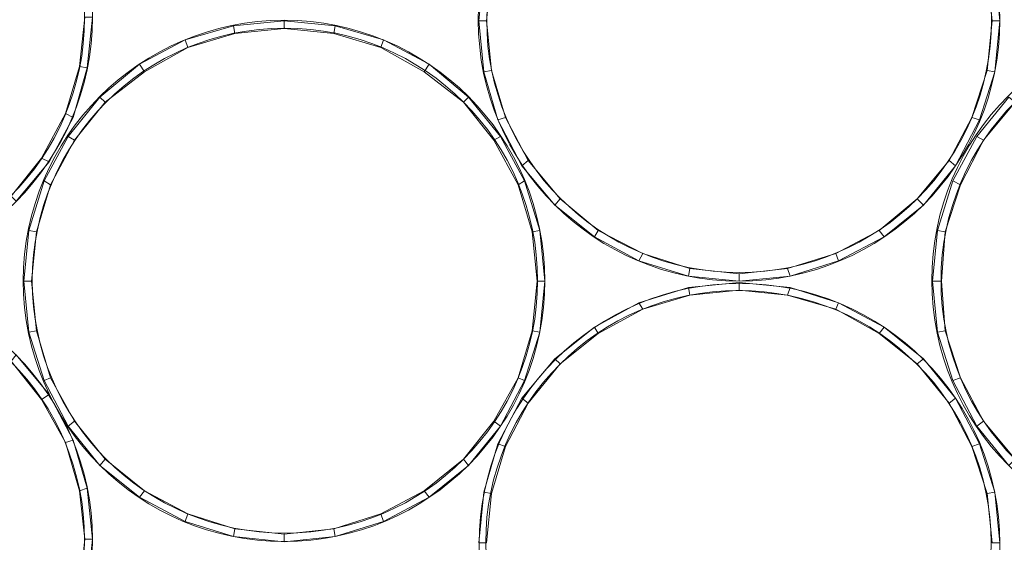
# Model space of a CAD drawing. Units: millimetres. Extents: x 775 to 4142, y -1994 to 1716.
# Drawn here: x 1947 to 2325, y -43 to 158 of the extents above; entities that cross this region are included whole.
import ezdxf

# ---------------------------------------------------------------- set-up
doc = ezdxf.new("R2010")
doc.units = ezdxf.units.MM
doc.layers.add('CWL678_006', color=7, linetype='Continuous', lineweight=25, plot=False)
doc.styles.get("Standard").update_dxf_attribs({"font": 'ariali.ttf', "height": 150})
doc.dimstyles.new('Стиль 150', dxfattribs={"dimtxt": 150, "dimasz": 150, "dimexe": 50, "dimexo": 0, "dimgap": 50, "dimtad": 1, "dimdec": 0, "dimdsep": 32, "dimtxsty": 'Standard', "dimcen": 150, "dimclrd": 256, "dimclre": 256, "dimadec": 0, "dimazin": 0, "dimtfac": 1, "dimtdec": 0, "dimtmove": 0, "dimatfit": 3, "dimfxl": 0, "dimlwd": -1, "dimarcsym": 0})

# ---------------------------------------------------------------- blocks, each defined once
blk = doc.blocks.new('*D10')
at = {"layer": 'CWL678_006', "lineweight": -2}
for p, q in [((2224.66, 1440.77), (4142.44, 1440.77)), ((2224.07, -1527.02), (4142.44, -1527.02))]:
    blk.add_line(p, q, dxfattribs=at)
at = {"layer": 'CWL678_006'}
blk.add_line((4092.44, -1377.02), (4092.44, 1290.77), dxfattribs=at)
for points in [[(4067.44, 1290.77), (4117.44, 1290.77), (4092.44, 1440.77)], [(4067.44, -1377.02), (4117.44, -1377.02), (4092.44, -1527.02)]]:
    blk.add_solid(points, dxfattribs=at)
at = {"layer": 'Defpoints', "color": 0}
for p in [(2224.66, 1440.77), (4092.44, 1440.77), (2224.07, -1527.02)]:
    blk.add_point(p, dxfattribs=at)
at = {"layer": 'CWL678_006', "color": 0, "insert": (3965.85, -179.39), "char_height": 150, "attachment_point": 5, "rotation": 90}
blk.add_mtext('3000', dxfattribs=at)
blk = doc.blocks.new('*D11')
at = {"layer": 'CWL678_006', "lineweight": -2}
for p, q in [((1774.64, 158.74), (1774.64, -920.4)), ((2672.29, 158.51), (2672.29, -920.4))]:
    blk.add_line(p, q, dxfattribs=at)
at = {"layer": 'CWL678_006'}
blk.add_line((1924.64, -870.4), (2522.29, -870.4), dxfattribs=at)
for points in [[(1924.64, -845.4), (1924.64, -895.4), (1774.64, -870.4)], [(2522.29, -845.4), (2522.29, -895.4), (2672.29, -870.4)]]:
    blk.add_solid(points, dxfattribs=at)
at = {"layer": 'Defpoints', "color": 0}
for p in [(1774.64, 158.74), (2672.29, 158.51), (2672.29, -870.4)]:
    blk.add_point(p, dxfattribs=at)
at = {"layer": 'CWL678_006', "color": 0, "insert": (2223.47, -743.82), "char_height": 150, "attachment_point": 5}
blk.add_mtext('900', dxfattribs=at)
blk = doc.blocks.new('*D12')
at = {"layer": 'CWL678_006', "lineweight": -2}
for p, q in [((2222.9, 458.02), (1372.21, 458.02)), ((2223.06, -544.41), (1372.21, -544.41))]:
    blk.add_line(p, q, dxfattribs=at)
at = {"layer": 'CWL678_006'}
blk.add_line((1422.21, -394.41), (1422.21, 308.02), dxfattribs=at)
for points in [[(1397.21, 308.02), (1447.21, 308.02), (1422.21, 458.02)], [(1397.21, -394.41), (1447.21, -394.41), (1422.21, -544.41)]]:
    blk.add_solid(points, dxfattribs=at)
at = {"layer": 'Defpoints', "color": 0}
for p in [(1422.21, 458.02), (2222.9, 458.02), (2223.06, -544.41)]:
    blk.add_point(p, dxfattribs=at)
at = {"layer": 'CWL678_006', "color": 0, "insert": (1295.62, -43.19), "char_height": 150, "attachment_point": 5, "rotation": 90}
blk.add_mtext('1000', dxfattribs=at)

msp = doc.modelspace()

# ---------------------------------------------------------------- linework, layer by layer
at = {"layer": 'CWL678_006', "lineweight": 13}
for points in [[(2124.92, 176.79), (2122.97, 157.28), (2124.92, 176.79)], [(1972.71, 139.23), (1974.66, 158.74), (1972.71, 139.23)], [(2028.82, 155.32), (2010.28, 149.96), (2028.82, 155.32)], [(2048.33, 157.28), (2028.82, 155.32), (2048.33, 157.28)], [(2067.84, 155.32), (2048.33, 157.28), (2067.84, 155.32)], [(2086.38, 149.96), (2067.84, 155.32), (2086.38, 149.96)], [(2122.97, 157.28), (2124.92, 137.76), (2122.97, 157.28)], [(2321.04, 137.76), (2322.99, 157.28), (2321.04, 137.76)], [(2010.28, 149.96), (1992.71, 140.69), (2010.28, 149.96)], [(2103.94, 140.69), (2086.38, 149.96), (2103.94, 140.69)], [(1992.71, 140.69), (1977.59, 128), (1992.71, 140.69)], [(2119.07, 128), (2103.94, 140.69), (2119.07, 128)], [(1967.35, 120.2), (1972.71, 139.23), (1967.35, 120.2)], [(2124.92, 137.76), (2130.29, 119.22), (2124.92, 137.76)], [(2315.18, 119.22), (2321.04, 137.76), (2315.18, 119.22)], [(1977.59, 128), (1965.39, 112.88), (1977.59, 128)], [(2131.26, 112.88), (2119.07, 128), (2131.26, 112.88)], [(2326.41, 128), (2314.21, 112.88), (2326.41, 128)], [(1958.08, 103.12), (1967.35, 120.2), (1958.08, 103.12)], [(2130.29, 119.22), (2139.56, 101.66), (2130.29, 119.22)], [(2305.92, 101.66), (2315.18, 119.22), (2305.92, 101.66)], [(1965.39, 112.88), (1956.13, 95.81), (1965.39, 112.88)], [(2140.53, 95.81), (2131.26, 112.88), (2140.53, 95.81)], [(2314.21, 112.88), (2304.94, 95.81), (2314.21, 112.88)], [(1945.39, 88), (1958.08, 103.12), (1945.39, 88)], [(2139.56, 101.66), (2152.24, 86.54), (2139.56, 101.66)], [(2293.72, 86.54), (2305.92, 101.66), (2293.72, 86.54)], [(1956.13, 95.81), (1950.27, 76.78), (1956.13, 95.81)], [(2146.39, 76.78), (2140.53, 95.81), (2146.39, 76.78)], [(2304.94, 95.81), (2299.09, 76.78), (2304.94, 95.81)], [(2152.24, 86.54), (2167.37, 74.34), (2152.24, 86.54)], [(2278.6, 74.34), (2293.72, 86.54), (2278.6, 74.34)], [(1950.27, 76.78), (1948.32, 57.27), (1950.27, 76.78)], [(2299.09, 76.78), (2297.13, 57.27), (2299.09, 76.78)], [(2167.37, 74.34), (2184.44, 65.07), (2167.37, 74.34)], [(2261.03, 65.07), (2278.6, 74.34), (2261.03, 65.07)], [(2184.44, 65.07), (2203.47, 59.22), (2184.44, 65.07)], [(2242.49, 59.22), (2261.03, 65.07), (2242.49, 59.22)], [(1948.32, 57.27), (1950.27, 37.75), (1948.32, 57.27)], [(2146.39, 37.75), (2148.34, 57.27), (2146.39, 37.75)], [(2203.47, 59.22), (2222.98, 57.27), (2203.47, 59.22)], [(2222.98, 56.78), (2203.47, 54.83), (2222.98, 56.78)], [(2222.98, 57.27), (2242.49, 59.22), (2222.98, 57.27)], [(2242.49, 54.83), (2222.98, 56.78), (2242.49, 54.83)], [(2297.13, 57.27), (2299.09, 37.75), (2297.13, 57.27)], [(2203.47, 54.83), (2184.44, 48.97), (2203.47, 54.83)], [(2261.03, 48.97), (2242.49, 54.83), (2261.03, 48.97)], [(2184.44, 48.97), (2167.37, 39.7), (2184.44, 48.97)], [(2278.6, 39.7), (2261.03, 48.97), (2278.6, 39.7)], [(2167.37, 39.7), (2152.24, 27.51), (2167.37, 39.7)], [(2293.72, 27.51), (2278.6, 39.7), (2293.72, 27.51)], [(1950.27, 37.75), (1956.13, 19.21), (1950.27, 37.75)], [(2140.53, 19.21), (2146.39, 37.75), (2140.53, 19.21)], [(2299.09, 37.75), (2304.94, 19.21), (2299.09, 37.75)], [(1958.08, 13.85), (1945.39, 28.97), (1958.08, 13.85)], [(2152.24, 27.51), (2139.56, 12.38), (2152.24, 27.51)], [(2305.92, 12.38), (2293.72, 27.51), (2305.92, 12.38)], [(1956.13, 19.21), (1965.39, 1.65), (1956.13, 19.21)], [(2131.26, 1.65), (2140.53, 19.21), (2131.26, 1.65)], [(2304.94, 19.21), (2314.21, 1.65), (2304.94, 19.21)], [(1967.35, -3.72), (1958.08, 13.85), (1967.35, -3.72)], [(2139.56, 12.38), (2130.29, -5.18), (2139.56, 12.38)], [(2315.18, -5.18), (2305.92, 12.38), (2315.18, -5.18)], [(1965.39, 1.65), (1977.59, -13.47), (1965.39, 1.65)], [(2119.07, -13.47), (2131.26, 1.65), (2119.07, -13.47)], [(2314.21, 1.65), (2326.41, -13.47), (2314.21, 1.65)], [(1972.71, -22.25), (1967.35, -3.72), (1972.71, -22.25)], [(2130.29, -5.18), (2124.92, -23.72), (2130.29, -5.18)], [(2321.04, -23.72), (2315.18, -5.18), (2321.04, -23.72)], [(1977.59, -13.47), (1992.71, -25.67), (1977.59, -13.47)], [(2103.94, -25.67), (2119.07, -13.47), (2103.94, -25.67)], [(1992.71, -25.67), (2010.28, -34.94), (1992.71, -25.67)], [(2086.38, -34.94), (2103.94, -25.67), (2086.38, -34.94)], [(2124.92, -23.72), (2122.97, -43.23), (2124.92, -23.72)], [(2010.28, -34.94), (2028.82, -40.79), (2010.28, -34.94)], [(2067.84, -40.79), (2086.38, -34.94), (2067.84, -40.79)], [(2028.82, -40.79), (2048.33, -42.74), (2028.82, -40.79)], [(2048.33, -42.74), (2067.84, -40.79), (2048.33, -42.74)], [(1972.71, -61.28), (1974.66, -41.77), (1972.71, -61.28)]]:
    msp.add_lwpolyline(points, dxfattribs=at)
for points in [[(2122.97, 157.28), (2125.9, 157.28), (2127.85, 176.3), (2124.92, 176.79)], [(2321.04, 176.79), (2318.11, 176.3), (2320.06, 157.28), (2322.99, 157.28)], [(1974.66, 158.74), (1971.74, 158.74), (1969.79, 139.71), (1972.71, 139.23)], [(2010.28, 149.96), (2011.25, 147.03), (2029.3, 152.4), (2028.82, 155.32)], [(2028.82, 155.32), (2029.3, 152.4), (2048.33, 154.35), (2048.33, 157.28)], [(2048.33, 157.28), (2048.33, 154.35), (2067.36, 152.4), (2067.84, 155.32)], [(2067.84, 155.32), (2067.36, 152.4), (2085.41, 147.03), (2086.38, 149.96)], [(2124.92, 137.76), (2127.85, 138.25), (2125.9, 157.28), (2122.97, 157.28)], [(2322.99, 157.28), (2320.06, 157.28), (2318.11, 138.25), (2321.04, 137.76)], [(1992.71, 140.69), (1994.67, 137.76), (2011.25, 147.03), (2010.28, 149.96)], [(2086.38, 149.96), (2085.41, 147.03), (2101.99, 137.76), (2103.94, 140.69)], [(1977.59, 128), (1979.54, 126.05), (1994.67, 137.76), (1992.71, 140.69)], [(2103.94, 140.69), (2101.99, 137.76), (2117.12, 126.05), (2119.07, 128)], [(1972.71, 139.23), (1969.79, 139.71), (1964.42, 121.66), (1967.35, 120.2)], [(2130.29, 119.22), (2133.22, 120.2), (2127.85, 138.25), (2124.92, 137.76)], [(2321.04, 137.76), (2318.11, 138.25), (2312.26, 120.2), (2315.18, 119.22)], [(1965.39, 112.88), (1967.83, 111.42), (1979.54, 126.05), (1977.59, 128)], [(2119.07, 128), (2117.12, 126.05), (2128.82, 111.42), (2131.26, 112.88)], [(2314.21, 112.88), (2316.65, 111.42), (2328.84, 126.05), (2326.41, 128)], [(1967.35, 120.2), (1964.42, 121.66), (1955.15, 104.59), (1958.08, 103.12)], [(2139.56, 101.66), (2142, 103.61), (2133.22, 120.2), (2130.29, 119.22)], [(2315.18, 119.22), (2312.26, 120.2), (2303.48, 103.61), (2305.92, 101.66)], [(1956.13, 95.81), (1958.56, 94.34), (1967.83, 111.42), (1965.39, 112.88)], [(2131.26, 112.88), (2128.82, 111.42), (2138.09, 94.34), (2140.53, 95.81)], [(2304.94, 95.81), (2307.87, 94.34), (2316.65, 111.42), (2314.21, 112.88)], [(1958.08, 103.12), (1955.15, 104.59), (1943.44, 89.95), (1945.39, 88)], [(2152.24, 86.54), (2154.19, 88.98), (2142, 103.61), (2139.56, 101.66)], [(2305.92, 101.66), (2303.48, 103.61), (2291.28, 88.98), (2293.72, 86.54)], [(1950.27, 76.78), (1953.2, 76.29), (1958.56, 94.34), (1956.13, 95.81)], [(2140.53, 95.81), (2138.09, 94.34), (2143.46, 76.29), (2146.39, 76.78)], [(2299.09, 76.78), (2302.01, 76.29), (2307.87, 94.34), (2304.94, 95.81)], [(2167.37, 74.34), (2168.83, 76.78), (2154.19, 88.98), (2152.24, 86.54)], [(2293.72, 86.54), (2291.28, 88.98), (2276.64, 76.78), (2278.6, 74.34)], [(1948.32, 57.27), (1951.25, 57.27), (1953.2, 76.29), (1950.27, 76.78)], [(2146.39, 76.78), (2143.46, 76.29), (2145.41, 57.27), (2148.34, 57.27)], [(2184.44, 65.07), (2185.9, 68), (2168.83, 76.78), (2167.37, 74.34)], [(2278.6, 74.34), (2276.64, 76.78), (2260.06, 68), (2261.03, 65.07)], [(2297.13, 57.27), (2300.55, 57.27), (2302.01, 76.29), (2299.09, 76.78)], [(2203.47, 59.22), (2203.95, 62.14), (2185.9, 68), (2184.44, 65.07)], [(2261.03, 65.07), (2260.06, 68), (2241.52, 62.14), (2242.49, 59.22)], [(2222.98, 57.27), (2222.98, 60.19), (2203.95, 62.14), (2203.47, 59.22)], [(2242.49, 59.22), (2241.52, 62.14), (2222.98, 60.19), (2222.98, 57.27)], [(1950.27, 37.75), (1953.2, 38.24), (1951.25, 57.27), (1948.32, 57.27)], [(2148.34, 57.27), (2145.41, 57.27), (2143.46, 38.24), (2146.39, 37.75)], [(2203.47, 54.83), (2203.95, 51.9), (2222.98, 53.85), (2222.98, 56.78)], [(2222.98, 56.78), (2222.98, 53.85), (2241.52, 51.9), (2242.49, 54.83)], [(2299.09, 37.75), (2302.01, 38.24), (2300.55, 57.27), (2297.13, 57.27)], [(2184.44, 48.97), (2185.9, 46.53), (2203.95, 51.9), (2203.47, 54.83)], [(2242.49, 54.83), (2241.52, 51.9), (2260.06, 46.53), (2261.03, 48.97)], [(2167.37, 39.7), (2168.83, 37.26), (2185.9, 46.53), (2184.44, 48.97)], [(2261.03, 48.97), (2260.06, 46.53), (2276.64, 37.26), (2278.6, 39.7)], [(1956.13, 19.21), (1958.56, 20.19), (1953.2, 38.24), (1950.27, 37.75)], [(2146.39, 37.75), (2143.46, 38.24), (2138.09, 20.19), (2140.53, 19.21)], [(2152.24, 27.51), (2154.19, 25.56), (2168.83, 37.26), (2167.37, 39.7)], [(2278.6, 39.7), (2276.64, 37.26), (2291.28, 25.56), (2293.72, 27.51)], [(2304.94, 19.21), (2307.87, 20.19), (2302.01, 38.24), (2299.09, 37.75)], [(1945.39, 28.97), (1943.44, 26.53), (1955.15, 11.9), (1958.08, 13.85)], [(2139.56, 12.38), (2142, 10.43), (2154.19, 25.56), (2152.24, 27.51)], [(2293.72, 27.51), (2291.28, 25.56), (2303.48, 10.43), (2305.92, 12.38)], [(1965.39, 1.65), (1967.83, 3.6), (1958.56, 20.19), (1956.13, 19.21)], [(2140.53, 19.21), (2138.09, 20.19), (2128.82, 3.6), (2131.26, 1.65)], [(2314.21, 1.65), (2316.65, 3.6), (2307.87, 20.19), (2304.94, 19.21)], [(1958.08, 13.85), (1955.15, 11.9), (1964.42, -4.69), (1967.35, -3.72)], [(2130.29, -5.18), (2133.22, -6.15), (2142, 10.43), (2139.56, 12.38)], [(2305.92, 12.38), (2303.48, 10.43), (2312.26, -6.15), (2315.18, -5.18)], [(1977.59, -13.47), (1979.54, -11.03), (1967.83, 3.6), (1965.39, 1.65)], [(2131.26, 1.65), (2128.82, 3.6), (2117.12, -11.03), (2119.07, -13.47)], [(2326.41, -13.47), (2328.84, -11.03), (2316.65, 3.6), (2314.21, 1.65)], [(1967.35, -3.72), (1964.42, -4.69), (1969.79, -23.23), (1972.71, -22.25)], [(2124.92, -23.72), (2127.85, -24.2), (2133.22, -6.15), (2130.29, -5.18)], [(2315.18, -5.18), (2312.26, -6.15), (2318.11, -24.2), (2321.04, -23.72)], [(1992.71, -25.67), (1994.67, -23.23), (1979.54, -11.03), (1977.59, -13.47)], [(2119.07, -13.47), (2117.12, -11.03), (2101.99, -23.23), (2103.94, -25.67)], [(1972.71, -22.25), (1969.79, -23.23), (1971.74, -41.77), (1974.66, -41.77)], [(2010.28, -34.94), (2011.25, -32.01), (1994.67, -23.23), (1992.71, -25.67)], [(2103.94, -25.67), (2101.99, -23.23), (2085.41, -32.01), (2086.38, -34.94)], [(2122.97, -43.23), (2125.9, -43.23), (2127.85, -24.2), (2124.92, -23.72)], [(2321.04, -23.72), (2318.11, -24.2), (2320.06, -43.23), (2322.99, -43.23)], [(2028.82, -40.79), (2029.3, -37.86), (2011.25, -32.01), (2010.28, -34.94)], [(2086.38, -34.94), (2085.41, -32.01), (2067.36, -37.86), (2067.84, -40.79)], [(2048.33, -42.74), (2048.33, -39.82), (2029.3, -37.86), (2028.82, -40.79)], [(2067.84, -40.79), (2067.36, -37.86), (2048.33, -39.82), (2048.33, -42.74)], [(1974.66, -41.77), (1971.74, -41.77), (1969.79, -60.79), (1972.71, -61.28)]]:
    msp.add_lwpolyline(points, close=True, dxfattribs=at)
at = {"layer": 'CWL678_006', "color": 7, "lineweight": 13}
for points in [[(2124.92, 176.79), (2122.97, 157.28), (2124.92, 176.79)], [(1972.71, 139.23), (1974.66, 158.74), (1972.71, 139.23)], [(2028.82, 155.32), (2010.28, 149.96), (2028.82, 155.32)], [(2048.33, 157.28), (2028.82, 155.32), (2048.33, 157.28)], [(2067.84, 155.32), (2048.33, 157.28), (2067.84, 155.32)], [(2086.38, 149.96), (2067.84, 155.32), (2086.38, 149.96)], [(2122.97, 157.28), (2124.92, 137.76), (2122.97, 157.28)], [(2321.04, 137.76), (2322.99, 157.28), (2321.04, 137.76)], [(2010.28, 149.96), (1992.71, 140.69), (2010.28, 149.96)], [(2103.94, 140.69), (2086.38, 149.96), (2103.94, 140.69)], [(1992.71, 140.69), (1977.59, 128), (1992.71, 140.69)], [(2119.07, 128), (2103.94, 140.69), (2119.07, 128)], [(1967.35, 120.2), (1972.71, 139.23), (1967.35, 120.2)], [(2124.92, 137.76), (2130.29, 119.22), (2124.92, 137.76)], [(2315.18, 119.22), (2321.04, 137.76), (2315.18, 119.22)], [(1977.59, 128), (1965.39, 112.88), (1977.59, 128)], [(2131.26, 112.88), (2119.07, 128), (2131.26, 112.88)], [(2326.41, 128), (2314.21, 112.88), (2326.41, 128)], [(1958.08, 103.12), (1967.35, 120.2), (1958.08, 103.12)], [(2130.29, 119.22), (2139.56, 101.66), (2130.29, 119.22)], [(2305.92, 101.66), (2315.18, 119.22), (2305.92, 101.66)], [(1965.39, 112.88), (1956.13, 95.81), (1965.39, 112.88)], [(2140.53, 95.81), (2131.26, 112.88), (2140.53, 95.81)], [(2314.21, 112.88), (2304.94, 95.81), (2314.21, 112.88)], [(1945.39, 88), (1958.08, 103.12), (1945.39, 88)], [(2139.56, 101.66), (2152.24, 86.54), (2139.56, 101.66)], [(2293.72, 86.54), (2305.92, 101.66), (2293.72, 86.54)], [(1956.13, 95.81), (1950.27, 76.78), (1956.13, 95.81)], [(2146.39, 76.78), (2140.53, 95.81), (2146.39, 76.78)], [(2304.94, 95.81), (2299.09, 76.78), (2304.94, 95.81)], [(2152.24, 86.54), (2167.37, 74.34), (2152.24, 86.54)], [(2278.6, 74.34), (2293.72, 86.54), (2278.6, 74.34)], [(1950.27, 76.78), (1948.32, 57.27), (1950.27, 76.78)], [(2299.09, 76.78), (2297.13, 57.27), (2299.09, 76.78)], [(2167.37, 74.34), (2184.44, 65.07), (2167.37, 74.34)], [(2261.03, 65.07), (2278.6, 74.34), (2261.03, 65.07)], [(2184.44, 65.07), (2203.47, 59.22), (2184.44, 65.07)], [(2242.49, 59.22), (2261.03, 65.07), (2242.49, 59.22)], [(1948.32, 57.27), (1950.27, 37.75), (1948.32, 57.27)], [(2146.39, 37.75), (2148.34, 57.27), (2146.39, 37.75)], [(2203.47, 59.22), (2222.98, 57.27), (2203.47, 59.22)], [(2222.98, 56.78), (2203.47, 54.83), (2222.98, 56.78)], [(2222.98, 57.27), (2242.49, 59.22), (2222.98, 57.27)], [(2242.49, 54.83), (2222.98, 56.78), (2242.49, 54.83)], [(2297.13, 57.27), (2299.09, 37.75), (2297.13, 57.27)], [(2203.47, 54.83), (2184.44, 48.97), (2203.47, 54.83)], [(2261.03, 48.97), (2242.49, 54.83), (2261.03, 48.97)], [(2184.44, 48.97), (2167.37, 39.7), (2184.44, 48.97)], [(2278.6, 39.7), (2261.03, 48.97), (2278.6, 39.7)], [(2167.37, 39.7), (2152.24, 27.51), (2167.37, 39.7)], [(2293.72, 27.51), (2278.6, 39.7), (2293.72, 27.51)], [(1950.27, 37.75), (1956.13, 19.21), (1950.27, 37.75)], [(2140.53, 19.21), (2146.39, 37.75), (2140.53, 19.21)], [(2299.09, 37.75), (2304.94, 19.21), (2299.09, 37.75)], [(1958.08, 13.85), (1945.39, 28.97), (1958.08, 13.85)], [(2152.24, 27.51), (2139.56, 12.38), (2152.24, 27.51)], [(2305.92, 12.38), (2293.72, 27.51), (2305.92, 12.38)], [(1956.13, 19.21), (1965.39, 1.65), (1956.13, 19.21)], [(2131.26, 1.65), (2140.53, 19.21), (2131.26, 1.65)], [(2304.94, 19.21), (2314.21, 1.65), (2304.94, 19.21)], [(1967.35, -3.72), (1958.08, 13.85), (1967.35, -3.72)], [(2139.56, 12.38), (2130.29, -5.18), (2139.56, 12.38)], [(2315.18, -5.18), (2305.92, 12.38), (2315.18, -5.18)], [(1965.39, 1.65), (1977.59, -13.47), (1965.39, 1.65)], [(2119.07, -13.47), (2131.26, 1.65), (2119.07, -13.47)], [(2314.21, 1.65), (2326.41, -13.47), (2314.21, 1.65)], [(1972.71, -22.25), (1967.35, -3.72), (1972.71, -22.25)], [(2130.29, -5.18), (2124.92, -23.72), (2130.29, -5.18)], [(2321.04, -23.72), (2315.18, -5.18), (2321.04, -23.72)], [(1977.59, -13.47), (1992.71, -25.67), (1977.59, -13.47)], [(2103.94, -25.67), (2119.07, -13.47), (2103.94, -25.67)], [(1992.71, -25.67), (2010.28, -34.94), (1992.71, -25.67)], [(2086.38, -34.94), (2103.94, -25.67), (2086.38, -34.94)], [(2124.92, -23.72), (2122.97, -43.23), (2124.92, -23.72)], [(2010.28, -34.94), (2028.82, -40.79), (2010.28, -34.94)], [(2067.84, -40.79), (2086.38, -34.94), (2067.84, -40.79)], [(2028.82, -40.79), (2048.33, -42.74), (2028.82, -40.79)], [(2048.33, -42.74), (2067.84, -40.79), (2048.33, -42.74)], [(1972.71, -61.28), (1974.66, -41.77), (1972.71, -61.28)]]:
    msp.add_lwpolyline(points, dxfattribs=at)
for points in [[(2122.97, 157.28), (2125.9, 157.28), (2127.85, 176.3), (2124.92, 176.79)], [(2321.04, 176.79), (2318.11, 176.3), (2320.06, 157.28), (2322.99, 157.28)], [(1974.66, 158.74), (1971.74, 158.74), (1969.79, 139.71), (1972.71, 139.23)], [(2010.28, 149.96), (2011.25, 147.03), (2029.3, 152.4), (2028.82, 155.32)], [(2028.82, 155.32), (2029.3, 152.4), (2048.33, 154.35), (2048.33, 157.28)], [(2048.33, 157.28), (2048.33, 154.35), (2067.36, 152.4), (2067.84, 155.32)], [(2067.84, 155.32), (2067.36, 152.4), (2085.41, 147.03), (2086.38, 149.96)], [(2124.92, 137.76), (2127.85, 138.25), (2125.9, 157.28), (2122.97, 157.28)], [(2322.99, 157.28), (2320.06, 157.28), (2318.11, 138.25), (2321.04, 137.76)], [(1992.71, 140.69), (1994.67, 137.76), (2011.25, 147.03), (2010.28, 149.96)], [(2086.38, 149.96), (2085.41, 147.03), (2101.99, 137.76), (2103.94, 140.69)], [(1977.59, 128), (1979.54, 126.05), (1994.67, 137.76), (1992.71, 140.69)], [(2103.94, 140.69), (2101.99, 137.76), (2117.12, 126.05), (2119.07, 128)], [(1972.71, 139.23), (1969.79, 139.71), (1964.42, 121.66), (1967.35, 120.2)], [(2130.29, 119.22), (2133.22, 120.2), (2127.85, 138.25), (2124.92, 137.76)], [(2321.04, 137.76), (2318.11, 138.25), (2312.26, 120.2), (2315.18, 119.22)], [(1965.39, 112.88), (1967.83, 111.42), (1979.54, 126.05), (1977.59, 128)], [(2119.07, 128), (2117.12, 126.05), (2128.82, 111.42), (2131.26, 112.88)], [(2314.21, 112.88), (2316.65, 111.42), (2328.84, 126.05), (2326.41, 128)], [(1967.35, 120.2), (1964.42, 121.66), (1955.15, 104.59), (1958.08, 103.12)], [(2139.56, 101.66), (2142, 103.61), (2133.22, 120.2), (2130.29, 119.22)], [(2315.18, 119.22), (2312.26, 120.2), (2303.48, 103.61), (2305.92, 101.66)], [(1956.13, 95.81), (1958.56, 94.34), (1967.83, 111.42), (1965.39, 112.88)], [(2131.26, 112.88), (2128.82, 111.42), (2138.09, 94.34), (2140.53, 95.81)], [(2304.94, 95.81), (2307.87, 94.34), (2316.65, 111.42), (2314.21, 112.88)], [(1958.08, 103.12), (1955.15, 104.59), (1943.44, 89.95), (1945.39, 88)], [(2152.24, 86.54), (2154.19, 88.98), (2142, 103.61), (2139.56, 101.66)], [(2305.92, 101.66), (2303.48, 103.61), (2291.28, 88.98), (2293.72, 86.54)], [(1950.27, 76.78), (1953.2, 76.29), (1958.56, 94.34), (1956.13, 95.81)], [(2140.53, 95.81), (2138.09, 94.34), (2143.46, 76.29), (2146.39, 76.78)], [(2299.09, 76.78), (2302.01, 76.29), (2307.87, 94.34), (2304.94, 95.81)], [(2167.37, 74.34), (2168.83, 76.78), (2154.19, 88.98), (2152.24, 86.54)], [(2293.72, 86.54), (2291.28, 88.98), (2276.64, 76.78), (2278.6, 74.34)], [(1948.32, 57.27), (1951.25, 57.27), (1953.2, 76.29), (1950.27, 76.78)], [(2146.39, 76.78), (2143.46, 76.29), (2145.41, 57.27), (2148.34, 57.27)], [(2184.44, 65.07), (2185.9, 68), (2168.83, 76.78), (2167.37, 74.34)], [(2278.6, 74.34), (2276.64, 76.78), (2260.06, 68), (2261.03, 65.07)], [(2297.13, 57.27), (2300.55, 57.27), (2302.01, 76.29), (2299.09, 76.78)], [(2203.47, 59.22), (2203.95, 62.14), (2185.9, 68), (2184.44, 65.07)], [(2261.03, 65.07), (2260.06, 68), (2241.52, 62.14), (2242.49, 59.22)], [(2222.98, 57.27), (2222.98, 60.19), (2203.95, 62.14), (2203.47, 59.22)], [(2242.49, 59.22), (2241.52, 62.14), (2222.98, 60.19), (2222.98, 57.27)], [(1950.27, 37.75), (1953.2, 38.24), (1951.25, 57.27), (1948.32, 57.27)], [(2148.34, 57.27), (2145.41, 57.27), (2143.46, 38.24), (2146.39, 37.75)], [(2203.47, 54.83), (2203.95, 51.9), (2222.98, 53.85), (2222.98, 56.78)], [(2222.98, 56.78), (2222.98, 53.85), (2241.52, 51.9), (2242.49, 54.83)], [(2299.09, 37.75), (2302.01, 38.24), (2300.55, 57.27), (2297.13, 57.27)], [(2184.44, 48.97), (2185.9, 46.53), (2203.95, 51.9), (2203.47, 54.83)], [(2242.49, 54.83), (2241.52, 51.9), (2260.06, 46.53), (2261.03, 48.97)], [(2167.37, 39.7), (2168.83, 37.26), (2185.9, 46.53), (2184.44, 48.97)], [(2261.03, 48.97), (2260.06, 46.53), (2276.64, 37.26), (2278.6, 39.7)], [(1956.13, 19.21), (1958.56, 20.19), (1953.2, 38.24), (1950.27, 37.75)], [(2146.39, 37.75), (2143.46, 38.24), (2138.09, 20.19), (2140.53, 19.21)], [(2152.24, 27.51), (2154.19, 25.56), (2168.83, 37.26), (2167.37, 39.7)], [(2278.6, 39.7), (2276.64, 37.26), (2291.28, 25.56), (2293.72, 27.51)], [(2304.94, 19.21), (2307.87, 20.19), (2302.01, 38.24), (2299.09, 37.75)], [(1945.39, 28.97), (1943.44, 26.53), (1955.15, 11.9), (1958.08, 13.85)], [(2139.56, 12.38), (2142, 10.43), (2154.19, 25.56), (2152.24, 27.51)], [(2293.72, 27.51), (2291.28, 25.56), (2303.48, 10.43), (2305.92, 12.38)], [(1965.39, 1.65), (1967.83, 3.6), (1958.56, 20.19), (1956.13, 19.21)], [(2140.53, 19.21), (2138.09, 20.19), (2128.82, 3.6), (2131.26, 1.65)], [(2314.21, 1.65), (2316.65, 3.6), (2307.87, 20.19), (2304.94, 19.21)], [(1958.08, 13.85), (1955.15, 11.9), (1964.42, -4.69), (1967.35, -3.72)], [(2130.29, -5.18), (2133.22, -6.15), (2142, 10.43), (2139.56, 12.38)], [(2305.92, 12.38), (2303.48, 10.43), (2312.26, -6.15), (2315.18, -5.18)], [(1977.59, -13.47), (1979.54, -11.03), (1967.83, 3.6), (1965.39, 1.65)], [(2131.26, 1.65), (2128.82, 3.6), (2117.12, -11.03), (2119.07, -13.47)], [(2326.41, -13.47), (2328.84, -11.03), (2316.65, 3.6), (2314.21, 1.65)], [(1967.35, -3.72), (1964.42, -4.69), (1969.79, -23.23), (1972.71, -22.25)], [(2124.92, -23.72), (2127.85, -24.2), (2133.22, -6.15), (2130.29, -5.18)], [(2315.18, -5.18), (2312.26, -6.15), (2318.11, -24.2), (2321.04, -23.72)], [(1992.71, -25.67), (1994.67, -23.23), (1979.54, -11.03), (1977.59, -13.47)], [(2119.07, -13.47), (2117.12, -11.03), (2101.99, -23.23), (2103.94, -25.67)], [(1972.71, -22.25), (1969.79, -23.23), (1971.74, -41.77), (1974.66, -41.77)], [(2010.28, -34.94), (2011.25, -32.01), (1994.67, -23.23), (1992.71, -25.67)], [(2103.94, -25.67), (2101.99, -23.23), (2085.41, -32.01), (2086.38, -34.94)], [(2122.97, -43.23), (2125.9, -43.23), (2127.85, -24.2), (2124.92, -23.72)], [(2321.04, -23.72), (2318.11, -24.2), (2320.06, -43.23), (2322.99, -43.23)], [(2028.82, -40.79), (2029.3, -37.86), (2011.25, -32.01), (2010.28, -34.94)], [(2086.38, -34.94), (2085.41, -32.01), (2067.36, -37.86), (2067.84, -40.79)], [(2048.33, -42.74), (2048.33, -39.82), (2029.3, -37.86), (2028.82, -40.79)], [(2067.84, -40.79), (2067.36, -37.86), (2048.33, -39.82), (2048.33, -42.74)], [(1974.66, -41.77), (1971.74, -41.77), (1969.79, -60.79), (1972.71, -61.28)]]:
    msp.add_lwpolyline(points, close=True, dxfattribs=at)
at = {"layer": 'CWL678_006', "lineweight": 13}
for centre, radius in [((1874.67, 158.67), 100), ((2222.9, 157.43), 100.09), ((1874.76, 158.5), 96.93), ((2222.88, 157.52), 96.86), ((2048.25, 57.42), 100.09), ((2397, 57.58), 100.16), ((2048.57, 57.51), 96.99), ((2397.39, 57.51), 96.99), ((1874.67, -41.84), 100), ((1874.76, -42.01), 96.93), ((2223.06, -43.46), 99.93), ((2222.63, -43.23), 96.99)]:
    msp.add_circle(centre, radius, dxfattribs=at)
at = {"layer": 'CWL678_006', "color": 7, "lineweight": 13}
for centre, radius in [((1874.67, 158.67), 100), ((2222.9, 157.43), 100.09), ((1874.76, 158.5), 96.93), ((2222.88, 157.52), 96.86), ((2048.25, 57.42), 100.09), ((2397, 57.58), 100.16), ((2048.57, 57.51), 96.99), ((2397.39, 57.51), 96.99), ((1874.67, -41.84), 100), ((1874.76, -42.01), 96.93), ((2223.06, -43.46), 99.93), ((2222.63, -43.23), 96.99)]:
    msp.add_circle(centre, radius, dxfattribs=at)

# ---------------------------------------------------------------- dimensions: what is measured, and where the dimension line sits
at = {"layer": 'CWL678_006'}
dim = msp.add_linear_dim(base=(4092.44, 1440.77), p1=(2224.07, -1527.02), p2=(2224.66, 1440.77), angle=90, text='3000', dimstyle='Стиль 150', dxfattribs=at)
dim.commit()
dim.dimension.update_dxf_attribs({"geometry": '*D10', "text_midpoint": (4092.44, -179.39), "dimtype": 160})
dim = msp.add_linear_dim(base=(1422.21, 458.02), p1=(2223.06, -544.41), p2=(2222.9, 458.02), angle=90, text='1000', dimstyle='Стиль 150', dxfattribs=at)
dim.commit()
dim.dimension.update_dxf_attribs({"geometry": '*D12', "text_midpoint": (1295.62, -43.19)})
dim = msp.add_linear_dim(base=(2672.29, -870.4), p1=(1774.64, 158.74), p2=(2672.29, 158.51), text='900', dimstyle='Стиль 150', dxfattribs=at)
dim.commit()
dim.dimension.update_dxf_attribs({"geometry": '*D11', "text_midpoint": (2223.47, -743.82)})

doc.saveas('drawing.dxf')
